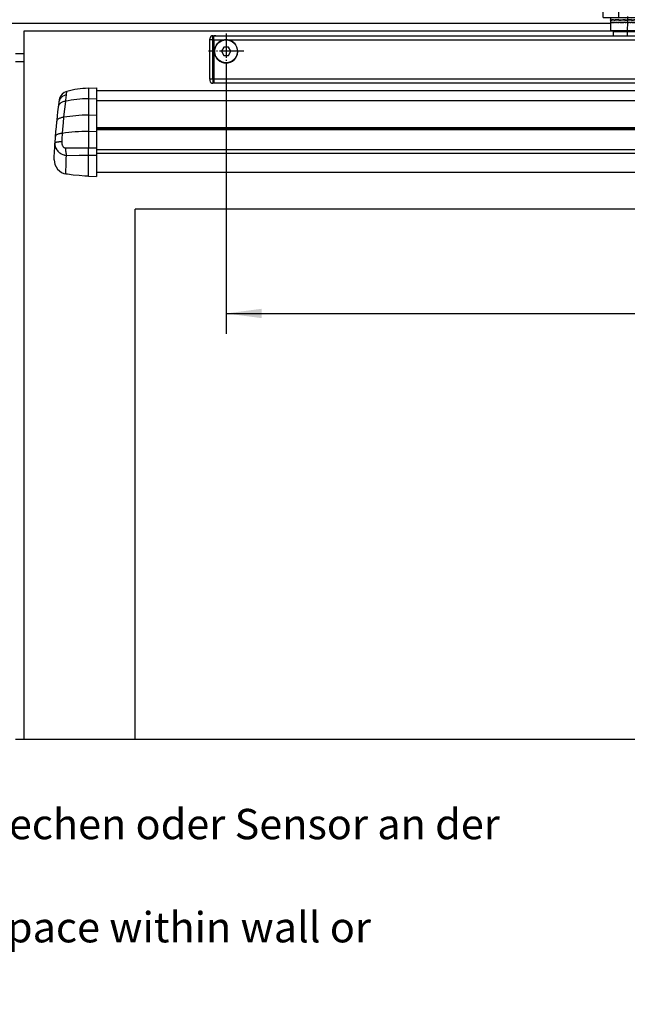
# Model space of a CAD drawing. Units: millimetres. Extents: x -133 to 1046, y -180 to 651.
# Drawn here: x 805 to 866, y 438 to 535 of the extents above; entities that cross this region are included whole.
import ezdxf

# ---------------------------------------------------------------- set-up
doc = ezdxf.new("R2010")
doc.units = ezdxf.units.MM
doc.linetypes.add('DOT_CENTER', pattern=[14, 12, -1, 0, -1])
doc.layers.add('1', color=7, linetype='Continuous')
doc.styles.add('CONVERTER_14', font='txt.shx', dxfattribs={"width": 0.9})
doc.dimstyles.new('ME10_DIM_58', dxfattribs={"dimtxt": 17.5, "dimasz": 17.5, "dimexe": 10, "dimexo": 0, "dimgap": 10, "dimtad": 1, "dimdsep": 46, "dimtxsty": 'CONVERTER_14', "dimsah": 1, "dimcen": 0.09, "dimclrd": 3, "dimclre": 3, "dimclrt": 4, "dimadec": 0, "dimazin": 0, "dimtfac": 1, "dimtdec": 4, "dimtix": 1, "dimtmove": 0, "dimatfit": 3, "dimfxl": 1, "dimtolj": 1, "dimtzin": 0, "dimarcsym": 0})

# ---------------------------------------------------------------- blocks, each defined once
blk = doc.blocks.new('10020-Tuer_1F-10-10_1__89', base_point=(4025.38, 2321))
at = {"color": 1, "linetype": 'Continuous'}
for p, q in [((4029.38, 2671.2), (4029.38, 2321)), ((4320.9, 2671.2), (4029.38, 2671.2)), ((4025.38, 2656.2), (4029.38, 2656.2)), ((4768.38, 2583.2), (4084.38, 2583.2)), ((4084.38, 2321), (4084.38, 2583.2)), ((4025.38, 2321), (4029.38, 2321)), ((4029.38, 2321), (4084.38, 2321))]:
    blk.add_line(p, q, dxfattribs=at)
blk = doc.blocks.new('10020-Tuer_1F-10-20_1__92', base_point=(4084.38, 2321))
at = {"color": 1, "linetype": 'Continuous'}
blk.add_line((4084.38, 2321), (4768.38, 2321), dxfattribs=at)
blk = doc.blocks.new('10020-Tuer_1F-10__93', base_point=(3167.38, 2321))
for name, p in [('10020-Tuer_1F-10-10_1__89', (4025.38, 2321)), ('10020-Tuer_1F-10-20_1__92', (4084.38, 2321))]:
    blk.add_blockref(name, p)
blk = doc.blocks.new('10020-Tuer_1F-20__94', base_point=(3107.38, 2321))
at = {"color": 1, "linetype": 'Continuous'}
for p, q in [((3705.39, 2675.2), (4319.37, 2675.2)), ((4025.38, 2660.2), (4029.38, 2660.2))]:
    blk.add_line(p, q, dxfattribs=at)
blk = doc.blocks.new('10020-Tuer_1F__95', base_point=(3107.38, 2321))
for name, p in [('10020-Tuer_1F-20__94', (3107.38, 2321)), ('10020-Tuer_1F-10__93', (3167.38, 2321))]:
    blk.add_blockref(name, p)
blk = doc.blocks.new('70109-EP_2F-90_Tür__96', base_point=(3107.38, 2321))
blk.add_blockref('10020-Tuer_1F__95', (3107.38, 2321))
blk = doc.blocks.new('70109-2-0232__105', base_point=(4315.67, 2677.96))
at = {"color": 1, "linetype": 'Continuous'}
for p, q in [((4639.38, 2684.46), (4639.38, 2693.2)), ((4665.38, 2693.2), (4665.38, 2684.46)), ((4315.67, 2677.96), (4315.67, 2683.96)), ((4315.67, 2683.96), (4323.51, 2683.96)), ((4323.51, 2683.96), (4340.7, 2683.96)), ((4340.7, 2677.96), (4340.7, 2683.96)), ((4649.7, 2683.96), (4340.7, 2683.96)), ((4639.38, 2684.46), (4639.38, 2684.34)), ((4639.45, 2684.46), (4639.38, 2684.46)), ((4639.38, 2684.34), (4639.38, 2684.19)), ((4663.52, 2684.34), (4639.38, 2684.34)), ((4639.38, 2684.19), (4639.4, 2684.07)), ((4639.4, 2684.07), (4639.42, 2683.99)), ((4639.42, 2683.99), (4639.42, 2683.96)), ((4645, 2684.46), (4639.45, 2684.46)), ((4665.34, 2684.46), (4645, 2684.46)), ((4649.7, 2683.96), (4667.14, 2683.96)), ((4665.37, 2684.34), (4663.52, 2684.34)), ((4665.35, 2684.04), (4665.33, 2683.96)), ((4665.38, 2684.46), (4665.34, 2684.46)), ((4665.36, 2684.07), (4665.35, 2684.04)), ((4665.37, 2684.19), (4665.36, 2684.07)), ((4665.37, 2684.34), (4665.38, 2684.46)), ((4665.37, 2684.34), (4665.37, 2684.19)), ((4667.38, 2683.96), (4667.14, 2683.96)), ((4667.38, 2683.96), (4667.38, 2677.96)), ((4315.67, 2677.96), (4323.51, 2677.96)), ((4323.51, 2677.96), (4340.7, 2677.96)), ((4649.7, 2677.96), (4340.7, 2677.96)), ((4649.7, 2677.96), (4667.14, 2677.96)), ((4667.38, 2677.96), (4667.14, 2677.96))]:
    blk.add_line(p, q, dxfattribs=at)
at = {"color": 124, "linetype": 'Continuous'}
for p, q in [((4323.51, 2677.96), (4323.51, 2683.96)), ((4649.7, 2677.96), (4649.7, 2683.96)), ((4667.14, 2683.96), (4667.14, 2677.96))]:
    blk.add_line(p, q, dxfattribs=at)
at = {"layer": '1', "color": 3, "linetype": 'DOT_CENTER'}
blk.add_line((4652.38, 2681.46), (4652.38, 2696.2), dxfattribs=at)
blk = doc.blocks.new('70109-2-0226_Bolzen_für_Rolle__106', base_point=(4319.37, 2668.9))
at = {"color": 1, "linetype": 'Continuous'}
for p, q in [((4322.91, 2683.96), (4323.43, 2684.26)), ((4328.57, 2684.26), (4323.43, 2684.26)), ((4331.9, 2684.26), (4328.57, 2684.26)), ((4332.42, 2683.96), (4331.9, 2684.26)), ((4319.39, 2675.46), (4319.37, 2671.56)), ((4319.39, 2675.46), (4319.42, 2675.46)), ((4319.49, 2675.46), (4319.52, 2675.46)), ((4319.52, 2675.46), (4319.55, 2675.46)), ((4319.68, 2675.46), (4319.73, 2675.46)), ((4319.73, 2675.46), (4319.76, 2675.46)), ((4319.76, 2675.46), (4319.97, 2675.46)), ((4319.97, 2675.46), (4320.03, 2675.46)), ((4320.03, 2675.46), (4320.41, 2675.46)), ((4320.41, 2675.46), (4320.5, 2675.46)), ((4320.5, 2675.46), (4320.83, 2675.46)), ((4320.83, 2675.46), (4320.87, 2675.46)), ((4320.87, 2675.46), (4321.01, 2675.46)), ((4321.34, 2675.46), (4321.41, 2675.46)), ((4321.41, 2675.46), (4321.55, 2675.46)), ((4321.9, 2675.46), (4322.01, 2675.46)), ((4322.01, 2675.46), (4322.15, 2675.46)), ((4322.53, 2675.46), (4322.68, 2675.46)), ((4322.68, 2675.46), (4322.79, 2675.46)), ((4323.21, 2675.46), (4323.4, 2675.46)), ((4323.4, 2675.46), (4323.48, 2675.46)), ((4323.97, 2675.46), (4324.16, 2675.46)), ((4324.16, 2675.46), (4324.21, 2675.46)), ((4324.21, 2675.46), (4324.97, 2675.46)), ((4324.97, 2675.46), (4325.76, 2675.46)), ((4325.76, 2675.46), (4325.81, 2675.46)), ((4325.81, 2675.46), (4326.02, 2675.46)), ((4326.57, 2675.46), (4326.66, 2675.46)), ((4326.66, 2675.46), (4326.88, 2675.46)), ((4327.39, 2675.46), (4327.53, 2675.46)), ((4327.53, 2675.46), (4327.72, 2675.46)), ((4328.22, 2675.46), (4328.4, 2675.46)), ((4328.4, 2675.46), (4328.56, 2675.46)), ((4329.04, 2675.46), (4329.26, 2675.46)), ((4329.26, 2675.46), (4329.37, 2675.46)), ((4329.87, 2675.46), (4330.1, 2675.46)), ((4330.1, 2675.46), (4330.17, 2675.46)), ((4330.17, 2675.46), (4330.75, 2675.46)), ((4330.75, 2675.46), (4330.92, 2675.46)), ((4330.92, 2675.46), (4331.68, 2675.46)), ((4331.68, 2675.46), (4331.84, 2675.46)), ((4331.84, 2675.46), (4332.37, 2675.46)), ((4332.37, 2675.46), (4332.43, 2675.46)), ((4332.43, 2675.46), (4332.61, 2675.46)), ((4333.02, 2675.46), (4333.12, 2675.46)), ((4333.12, 2675.46), (4333.27, 2675.46)), ((4333.63, 2675.46), (4333.74, 2675.46)), ((4333.74, 2675.46), (4333.86, 2675.46)), ((4334.17, 2675.46), (4334.3, 2675.46)), ((4334.3, 2675.46), (4334.38, 2675.46)), ((4334.66, 2675.46), (4334.78, 2675.46)), ((4334.78, 2675.46), (4334.83, 2675.46)), ((4335.09, 2675.46), (4335.19, 2675.46)), ((4335.19, 2675.46), (4335.52, 2675.46)), ((4335.52, 2675.46), (4335.74, 2675.46)), ((4335.74, 2675.46), (4335.79, 2675.46)), ((4335.89, 2675.46), (4335.92, 2675.46)), ((4335.97, 2675.46), (4335.97, 2671.56)), ((4319.37, 2671.56), (4326.66, 2671.56)), ((4320.46, 2671.56), (4320.55, 2671.54)), ((4320.55, 2671.54), (4320.66, 2671.5)), ((4320.66, 2671.5), (4320.91, 2671.15)), ((4320.91, 2671.15), (4320.92, 2671.06)), ((4320.92, 2668.9), (4320.92, 2671.06)), ((4326.66, 2671.56), (4335.97, 2671.56)), ((4334.43, 2671.18), (4334.42, 2671.06)), ((4334.42, 2668.9), (4334.42, 2671.06)), ((4334.68, 2671.5), (4334.43, 2671.18)), ((4334.79, 2671.54), (4334.68, 2671.5)), ((4334.88, 2671.56), (4334.79, 2671.54))]:
    blk.add_line(p, q, dxfattribs=at)
at = {"color": 124, "linetype": 'Continuous'}
for p, q in [((4320.92, 2671.06), (4325.13, 2671.06)), ((4325.13, 2671.06), (4334.42, 2671.06))]:
    blk.add_line(p, q, dxfattribs=at)
at = {"layer": '1', "color": 3, "linetype": 'DOT_CENTER'}
blk.add_line((4327.69, 2678.48), (4327.66, 2668.54), dxfattribs=at)
blk = doc.blocks.new('NL10-Nord-Lock__107', base_point=(4319.37, 2675.46))
at = {"color": 1, "linetype": 'Continuous'}
for p, q in [((4319.37, 2677.96), (4319.37, 2676.7)), ((4319.44, 2676.79), (4319.37, 2676.73)), ((4319.37, 2676.73), (4319.37, 2676.7)), ((4319.37, 2676.66), (4319.44, 2676.72)), ((4319.37, 2676.7), (4319.37, 2676.66)), ((4319.37, 2676.63), (4319.37, 2676.66)), ((4319.37, 2676.63), (4319.37, 2675.46)), ((4319.57, 2676.86), (4319.44, 2676.79)), ((4319.44, 2676.72), (4319.57, 2676.79)), ((4319.49, 2675.46), (4319.44, 2675.46)), ((4319.57, 2675.46), (4319.55, 2675.46)), ((4319.64, 2676.88), (4319.57, 2676.86)), ((4319.57, 2676.79), (4319.62, 2676.81)), ((4319.68, 2675.46), (4319.57, 2675.46)), ((4319.64, 2676.81), (4319.62, 2676.81)), ((4319.62, 2676.81), (4319.62, 2676.71)), ((4319.64, 2676.71), (4319.62, 2676.71)), ((4319.62, 2676.71), (4319.62, 2676.52)), ((4319.62, 2676.52), (4319.78, 2676.57)), ((4319.64, 2676.88), (4319.64, 2676.71)), ((4319.64, 2676.71), (4319.64, 2676.6)), ((4319.78, 2676.64), (4319.64, 2676.6)), ((4319.91, 2676.61), (4319.64, 2676.6)), ((4319.78, 2675.46), (4319.68, 2675.46)), ((4320.05, 2676.71), (4319.78, 2676.64)), ((4319.78, 2676.57), (4320.05, 2676.64)), ((4319.97, 2675.46), (4319.78, 2675.46)), ((4320.05, 2675.46), (4319.97, 2675.46)), ((4320.39, 2676.78), (4320.05, 2676.71)), ((4320.05, 2676.64), (4320.39, 2676.71)), ((4320.39, 2675.46), (4320.05, 2675.46)), ((4320.78, 2676.84), (4320.39, 2676.78)), ((4320.39, 2676.71), (4320.78, 2676.77)), ((4320.5, 2675.46), (4320.39, 2675.46)), ((4320.78, 2675.46), (4320.5, 2675.46)), ((4321.06, 2676.88), (4320.78, 2676.84)), ((4320.78, 2676.77), (4321.01, 2676.81)), ((4320.83, 2675.46), (4320.78, 2675.46)), ((4321.01, 2675.46), (4320.83, 2675.46)), ((4321.01, 2676.81), (4321.01, 2676.71)), ((4321.06, 2676.81), (4321.01, 2676.81)), ((4321.06, 2676.71), (4321.01, 2676.71)), ((4321.01, 2676.71), (4321.01, 2676.52)), ((4321.01, 2676.52), (4321.24, 2676.56)), ((4321.24, 2675.46), (4321.01, 2675.46)), ((4321.06, 2676.88), (4321.06, 2676.6)), ((4321.24, 2676.63), (4321.06, 2676.6)), ((4321.68, 2676.61), (4321.06, 2676.6)), ((4321.75, 2676.69), (4321.24, 2676.63)), ((4321.24, 2676.56), (4321.75, 2676.62)), ((4321.34, 2675.46), (4321.24, 2675.46)), ((4321.75, 2675.46), (4321.55, 2675.46)), ((4322.32, 2676.76), (4321.75, 2676.69)), ((4321.75, 2676.62), (4322.32, 2676.69)), ((4321.9, 2675.46), (4321.75, 2675.46)), ((4322.32, 2675.46), (4322.15, 2675.46)), ((4323.49, 2676.88), (4322.32, 2676.76)), ((4322.32, 2676.69), (4323.41, 2676.81)), ((4322.53, 2675.46), (4322.32, 2675.46)), ((4322.93, 2675.46), (4322.79, 2675.46)), ((4323.21, 2675.46), (4322.93, 2675.46)), ((4323.41, 2676.81), (4323.41, 2676.71)), ((4323.49, 2676.81), (4323.41, 2676.81)), ((4323.41, 2676.52), (4325.71, 2676.74)), ((4323.49, 2676.71), (4323.41, 2676.71)), ((4323.41, 2676.71), (4323.41, 2676.52)), ((4323.57, 2675.46), (4323.48, 2675.46)), ((4323.49, 2676.88), (4323.49, 2676.6)), ((4324.26, 2676.68), (4323.49, 2676.6)), ((4324.48, 2676.63), (4323.49, 2676.6)), ((4323.97, 2675.46), (4323.57, 2675.46)), ((4324.21, 2675.46), (4323.97, 2675.46)), ((4324.26, 2675.46), (4324.21, 2675.46)), ((4326.55, 2676.88), (4324.26, 2676.68)), ((4325.71, 2675.46), (4324.26, 2675.46)), ((4326.55, 2676.83), (4324.48, 2676.63)), ((4325.71, 2676.74), (4326.46, 2676.81)), ((4325.76, 2675.46), (4325.71, 2675.46)), ((4326.02, 2675.46), (4325.76, 2675.46)), ((4326.46, 2675.46), (4326.02, 2675.46)), ((4326.55, 2676.8), (4326.46, 2676.81)), ((4326.46, 2676.81), (4326.46, 2676.71)), ((4326.46, 2676.52), (4329.69, 2676.81)), ((4326.46, 2676.71), (4326.46, 2676.52)), ((4326.55, 2676.71), (4326.46, 2676.71)), ((4326.75, 2676.56), (4326.46, 2676.52)), ((4326.57, 2675.46), (4326.46, 2675.46)), ((4329.79, 2676.88), (4326.55, 2676.6)), ((4326.55, 2676.88), (4326.55, 2676.6)), ((4326.88, 2675.46), (4326.57, 2675.46)), ((4326.75, 2676.56), (4329.21, 2676.78)), ((4326.75, 2676.62), (4326.75, 2676.56)), ((4327.22, 2675.46), (4326.88, 2675.46)), ((4327.39, 2675.46), (4327.22, 2675.46)), ((4327.99, 2675.46), (4327.72, 2675.46)), ((4328.22, 2675.46), (4327.99, 2675.46)), ((4328.75, 2675.46), (4328.56, 2675.46)), ((4329.04, 2675.46), (4328.75, 2675.46)), ((4329.21, 2676.78), (4329.69, 2676.81)), ((4329.28, 2676.78), (4329.28, 2676.84)), ((4329.51, 2675.46), (4329.37, 2675.46)), ((4329.87, 2675.46), (4329.51, 2675.46)), ((4329.69, 2676.81), (4329.69, 2676.71)), ((4329.69, 2676.71), (4329.69, 2676.52)), ((4329.69, 2676.52), (4331.65, 2676.71)), ((4329.69, 2676.61), (4329.79, 2676.6)), ((4329.79, 2676.88), (4329.79, 2676.6)), ((4330.96, 2676.71), (4329.79, 2676.6)), ((4330.17, 2675.46), (4329.87, 2675.46)), ((4330.25, 2675.46), (4330.17, 2675.46)), ((4330.75, 2675.46), (4330.25, 2675.46)), ((4330.94, 2675.46), (4330.75, 2675.46)), ((4330.96, 2675.46), (4330.94, 2675.46)), ((4332.7, 2676.88), (4330.96, 2676.71)), ((4331.65, 2675.46), (4330.96, 2675.46)), ((4331.65, 2676.71), (4332.62, 2676.81)), ((4331.68, 2675.46), (4331.65, 2675.46)), ((4331.84, 2675.46), (4331.68, 2675.46)), ((4331.73, 2676.78), (4332.62, 2676.81)), ((4332.31, 2675.46), (4331.84, 2675.46)), ((4332.37, 2675.46), (4332.31, 2675.46)), ((4332.61, 2675.46), (4332.37, 2675.46)), ((4332.92, 2675.46), (4332.61, 2675.46)), ((4332.62, 2676.81), (4332.62, 2676.71)), ((4332.62, 2676.71), (4332.62, 2676.52)), ((4332.62, 2676.52), (4333.49, 2676.62)), ((4332.62, 2676.6), (4332.7, 2676.6)), ((4332.7, 2676.88), (4332.7, 2676.6)), ((4333.49, 2676.69), (4332.7, 2676.6)), ((4333.02, 2675.46), (4332.92, 2675.46)), ((4333.49, 2675.46), (4333.27, 2675.46)), ((4334.01, 2676.76), (4333.49, 2676.69)), ((4333.49, 2676.62), (4334.01, 2676.69)), ((4333.63, 2675.46), (4333.49, 2675.46)), ((4334.01, 2675.46), (4333.86, 2675.46)), ((4334.48, 2676.83), (4334.01, 2676.76)), ((4334.01, 2676.69), (4334.48, 2676.76)), ((4334.17, 2675.46), (4334.01, 2675.46)), ((4334.28, 2676.8), (4334.79, 2676.81)), ((4334.48, 2675.46), (4334.38, 2675.46)), ((4334.84, 2676.88), (4334.48, 2676.83)), ((4334.48, 2676.76), (4334.79, 2676.81)), ((4334.66, 2675.46), (4334.48, 2675.46)), ((4334.83, 2675.46), (4334.66, 2675.46)), ((4334.79, 2676.81), (4334.79, 2676.71)), ((4334.79, 2676.71), (4334.79, 2676.52)), ((4334.79, 2676.6), (4334.84, 2676.6)), ((4334.79, 2676.52), (4334.89, 2676.54)), ((4334.89, 2675.46), (4334.83, 2675.46)), ((4334.84, 2676.88), (4334.84, 2676.6)), ((4334.89, 2676.61), (4334.84, 2676.6)), ((4335.23, 2676.68), (4334.89, 2676.61)), ((4334.89, 2676.54), (4335.23, 2676.61)), ((4335.09, 2675.46), (4334.89, 2675.46)), ((4335.21, 2675.46), (4335.09, 2675.46)), ((4335.23, 2675.46), (4335.21, 2675.46)), ((4335.52, 2676.74), (4335.23, 2676.68)), ((4335.23, 2676.61), (4335.52, 2676.67)), ((4335.73, 2675.46), (4335.23, 2675.46)), ((4335.73, 2676.81), (4335.52, 2676.74)), ((4335.52, 2676.67), (4335.73, 2676.74)), ((4335.89, 2676.88), (4335.73, 2676.81)), ((4335.73, 2676.81), (4335.88, 2676.81)), ((4335.73, 2676.74), (4335.88, 2676.81)), ((4335.79, 2675.46), (4335.73, 2675.46)), ((4335.89, 2675.46), (4335.79, 2675.46)), ((4335.89, 2676.88), (4335.88, 2676.6)), ((4335.88, 2676.81), (4335.88, 2676.71)), ((4335.88, 2676.71), (4335.88, 2676.6)), ((4335.96, 2676.66), (4335.88, 2676.6)), ((4335.88, 2676.6), (4335.88, 2676.52)), ((4335.88, 2676.52), (4335.96, 2676.59)), ((4335.96, 2675.46), (4335.92, 2675.46)), ((4335.97, 2676.7), (4335.96, 2676.66)), ((4335.97, 2676.63), (4335.96, 2676.66)), ((4335.97, 2676.63), (4335.96, 2675.46)), ((4335.96, 2676.59), (4335.97, 2676.63)), ((4335.97, 2677.96), (4335.97, 2676.7))]:
    blk.add_line(p, q, dxfattribs=at)
blk = doc.blocks.new('70109-1-0115_Rollenbolzen__108', base_point=(4319.37, 2668.9))
for name, p in [('70109-2-0226_Bolzen_für_Rolle__106', (4319.37, 2668.9)), ('NL10-Nord-Lock__107', (4319.37, 2675.46))]:
    blk.add_blockref(name, p)
blk = doc.blocks.new('Endlage_gespannt__1__109', base_point=(4315.67, 2668.9))
for name, p in [('70109-2-0232__105', (4315.67, 2677.96)), ('70109-1-0115_Rollenbolzen__108', (4319.37, 2668.9))]:
    blk.add_blockref(name, p)
blk = doc.blocks.new('70109-EP_1F-14_Rollenhebel_1__110', base_point=(4315.67, 2668.9))
blk.add_blockref('Endlage_gespannt__1__109', (4315.67, 2668.9))
blk = doc.blocks.new('70502-2-0572-EZ940__111', base_point=(4065.38, 2623.31))
at = {"color": 1, "linetype": 'Continuous'}
blk.add_line((4065.38, 2641.9), (4802.38, 2641.9), dxfattribs=at)
at = {"color": 124, "linetype": 'Continuous'}
for p, q in [((4065.38, 2636.83), (4802.38, 2636.83)), ((4065.38, 2623.57), (4802.38, 2623.57)), ((4065.38, 2623.31), (4802.38, 2623.31))]:
    blk.add_line(p, q, dxfattribs=at)
blk = doc.blocks.new('70502-2-0571-EZ940__112', base_point=(4065.38, 2601.19))
at = {"color": 1, "linetype": 'Continuous'}
for p, q in [((4802.38, 2622.79), (4065.38, 2622.79)), ((4802.38, 2601.19), (4065.38, 2601.19))]:
    blk.add_line(p, q, dxfattribs=at)
at = {"color": 124, "linetype": 'Continuous'}
for p, q in [((4065.38, 2622.51), (4802.38, 2622.51)), ((4065.38, 2612.68), (4802.38, 2612.68)), ((4065.38, 2610.77), (4802.38, 2610.77))]:
    blk.add_line(p, q, dxfattribs=at)
blk = doc.blocks.new('70710-1-1024-li-EZ10__114', base_point=(4044.44, 2599.27))
at = {"color": 124, "linetype": 'Continuous'}
for p, q in [((4050.32, 2639.63), (4050.05, 2637.12)), ((4050.36, 2639.97), (4050.32, 2639.63)), ((4050.4, 2640.27), (4050.36, 2639.97)), ((4050.42, 2640.37), (4050.4, 2640.27)), ((4050.47, 2640.68), (4050.42, 2640.37)), ((4050.52, 2640.96), (4050.47, 2640.68)), ((4050.56, 2641.18), (4050.52, 2640.96)), ((4050.6, 2641.38), (4050.56, 2641.18)), ((4061.33, 2642.94), (4061.33, 2637.77)), ((4049.98, 2636.51), (4049.64, 2633.7)), ((4050.05, 2637.12), (4049.98, 2636.51)), ((4061.33, 2637.77), (4065.38, 2637.88)), ((4061.33, 2637.77), (4061.33, 2629.67)), ((4049.39, 2631.51), (4049.08, 2628.56)), ((4049.64, 2633.7), (4049.39, 2631.51)), ((4061.33, 2629.67), (4065.38, 2629.75)), ((4061.33, 2629.67), (4061.33, 2621.59)), ((4048.82, 2625.86), (4048.54, 2622.67)), ((4049.08, 2628.56), (4048.82, 2625.86)), ((4048.39, 2620.63), (4048.25, 2617.93)), ((4048.54, 2622.67), (4048.39, 2620.63)), ((4061.33, 2621.59), (4065.38, 2621.66)), ((4061.33, 2621.59), (4061.33, 2613.52)), ((4044.76, 2615.3), (4044.79, 2614.92)), ((4048.25, 2617.93), (4048.18, 2616.41)), ((4048.18, 2616.41), (4048.18, 2616.12)), ((4048.18, 2616.12), (4048.18, 2615.92)), ((4048.18, 2615.92), (4048.19, 2615.85)), ((4048.19, 2615.85), (4048.22, 2615.57)), ((4048.22, 2615.57), (4048.23, 2615.45)), ((4048.23, 2615.45), (4048.26, 2615.3)), ((4048.26, 2615.3), (4048.33, 2615.04)), ((4048.33, 2615.04), (4048.37, 2614.88)), ((4044.79, 2614.92), (4044.81, 2614.8)), ((4044.81, 2614.8), (4044.91, 2614.27)), ((4044.91, 2614.27), (4044.94, 2614.15)), ((4044.94, 2614.15), (4044.97, 2614.05)), ((4044.97, 2614.05), (4045.06, 2613.76)), ((4045.06, 2613.76), (4045.27, 2613.26)), ((4045.27, 2613.26), (4045.51, 2612.8)), ((4045.51, 2612.8), (4045.55, 2612.72)), ((4045.55, 2612.72), (4045.82, 2612.33)), ((4045.82, 2612.33), (4046.19, 2611.87)), ((4046.19, 2611.87), (4046.26, 2611.78)), ((4046.26, 2611.78), (4046.34, 2611.7)), ((4046.34, 2611.7), (4046.59, 2611.45)), ((4046.59, 2611.45), (4047.04, 2611.07)), ((4047.04, 2611.07), (4047.16, 2610.98)), ((4047.16, 2610.98), (4047.42, 2610.81)), ((4047.42, 2610.81), (4047.53, 2610.74)), ((4047.53, 2610.74), (4048.07, 2610.43)), ((4048.07, 2610.43), (4048.2, 2610.37)), ((4048.2, 2610.37), (4048.63, 2610.19)), ((4048.37, 2614.88), (4048.4, 2614.8)), ((4048.4, 2614.8), (4048.5, 2614.56)), ((4048.5, 2614.56), (4048.62, 2614.34)), ((4048.62, 2614.34), (4048.67, 2614.25)), ((4048.63, 2610.19), (4048.67, 2610.17)), ((4048.67, 2614.25), (4048.74, 2614.13)), ((4048.67, 2610.17), (4049.22, 2609.98)), ((4048.74, 2614.13), (4048.77, 2614.09)), ((4048.77, 2614.09), (4048.89, 2613.95)), ((4048.89, 2613.95), (4049.01, 2613.83)), ((4049.01, 2613.83), (4049.04, 2613.8)), ((4049.04, 2613.8), (4049.22, 2613.66)), ((4049.22, 2613.66), (4049.39, 2613.56)), ((4049.39, 2613.56), (4049.59, 2613.49)), ((4049.59, 2613.49), (4049.69, 2613.46)), ((4049.69, 2613.46), (4049.78, 2613.44)), ((4049.78, 2613.44), (4049.99, 2613.43)), ((4049.99, 2613.43), (4059.89, 2613.52)), ((4059.89, 2613.52), (4061.33, 2613.52)), ((4061.33, 2613.52), (4065.38, 2613.52)), ((4061.33, 2609.88), (4061.33, 2613.52)), ((4049.22, 2609.98), (4049.32, 2609.96)), ((4049.32, 2609.96), (4049.55, 2609.9)), ((4049.55, 2609.9), (4049.83, 2609.84)), ((4049.83, 2609.84), (4050.46, 2609.74)), ((4050.26, 2604.94), (4050.39, 2608.15)), ((4050.39, 2608.15), (4050.46, 2609.74)), ((4050.46, 2609.74), (4056.69, 2609.85)), ((4056.69, 2609.85), (4061.33, 2609.88)), ((4061.33, 2609.88), (4065.38, 2609.78)), ((4061.33, 2599.48), (4061.33, 2609.88)), ((4050.14, 2600.55), (4050.17, 2601.86)), ((4050.17, 2601.86), (4050.26, 2604.94))]:
    blk.add_line(p, q, dxfattribs=at)
at = {"color": 1, "linetype": 'Continuous'}
for p, q in [((4061.33, 2642.94), (4065.38, 2643.08)), ((4065.38, 2643.08), (4065.38, 2637.88)), ((4046.71, 2635.95), (4046.4, 2633.63)), ((4046.73, 2636.14), (4046.71, 2635.95)), ((4046.77, 2636.37), (4046.73, 2636.14)), ((4046.81, 2636.63), (4046.77, 2636.37)), ((4046.83, 2636.73), (4046.81, 2636.63)), ((4046.9, 2637.05), (4046.83, 2636.73)), ((4046.95, 2637.31), (4046.9, 2637.05)), ((4047, 2637.52), (4046.95, 2637.31)), ((4047.05, 2637.72), (4047, 2637.52)), ((4047.07, 2637.79), (4047.05, 2637.72)), ((4065.38, 2637.88), (4065.38, 2629.75)), ((4046.11, 2631.25), (4045.88, 2629.26)), ((4046.4, 2633.63), (4046.11, 2631.25)), ((4065.38, 2629.75), (4065.38, 2621.66)), ((4045.58, 2626.4), (4045.34, 2623.85)), ((4045.66, 2627.18), (4045.58, 2626.4)), ((4045.88, 2629.26), (4045.66, 2627.18)), ((4045.15, 2621.6), (4044.96, 2618.92)), ((4045.34, 2623.85), (4045.15, 2621.6)), ((4065.38, 2621.66), (4065.38, 2613.52)), ((4044.67, 2613.91), (4044.77, 2615.82)), ((4044.77, 2615.82), (4044.76, 2615.3)), ((4044.96, 2618.92), (4044.77, 2615.82)), ((4044.48, 2608.96), (4044.55, 2611.24)), ((4044.55, 2611.24), (4044.67, 2613.91)), ((4065.38, 2613.52), (4065.38, 2609.78)), ((4044.44, 2607.61), (4044.48, 2608.96)), ((4044.44, 2607.58), (4044.44, 2607.61)), ((4044.44, 2607.58), (4044.51, 2606.41)), ((4044.51, 2606.41), (4044.8, 2605.21)), ((4065.38, 2609.78), (4065.38, 2599.27)), ((4044.8, 2605.21), (4045.32, 2604.04)), ((4045.32, 2604.04), (4046.05, 2602.96)), ((4046.05, 2602.96), (4046.97, 2602.04)), ((4046.97, 2602.04), (4048.02, 2601.32)), ((4048.02, 2601.32), (4049.15, 2600.81)), ((4049.15, 2600.81), (4050.14, 2600.55)), ((4050.32, 2600.52), (4050.14, 2600.55)), ((4050.61, 2600.49), (4050.32, 2600.52)), ((4050.74, 2600.5), (4050.61, 2600.49)), ((4051.05, 2600.44), (4050.74, 2600.5)), ((4053.87, 2600.01), (4051.05, 2600.44)), ((4056.69, 2599.71), (4053.87, 2600.01)), ((4059.53, 2599.52), (4056.69, 2599.71)), ((4060.25, 2599.49), (4059.53, 2599.52)), ((4061.33, 2599.41), (4060.25, 2599.49)), ((4061.33, 2599.41), (4061.33, 2599.48)), ((4061.33, 2599.41), (4065.38, 2599.27))]:
    blk.add_line(p, q, dxfattribs=at)
for centre, radius, start, end in [((4051.91, 2636.56), 5, 105.1671, 165.6784), ((4062.38, 2597.95), 45, 91.337, 105.1671)]:
    blk.add_arc(centre, radius, start, end, dxfattribs=at)
at = {"color": 124, "linetype": 'Continuous'}
for points, knots in [([(4050.32, 2639.63), (4050.05, 2639.55), (4049.5, 2639.4), (4048.75, 2639.02), (4048.09, 2638.53), (4047.53, 2637.94), (4047.09, 2637.27), (4046.92, 2636.77), (4046.83, 2636.52)], [0, 0, 0, 0, 0.851724, 1.68945, 2.511532, 3.318165, 4.111466, 4.8953, 4.8953, 4.8953, 4.8953]), ([(4049.98, 2636.51), (4049.7, 2636.46), (4049.15, 2636.36), (4048.39, 2636.07), (4047.72, 2635.69), (4047.16, 2635.21), (4046.73, 2634.67), (4046.57, 2634.25), (4046.49, 2634.05)], [0, 0, 0, 0, 0.85356, 1.668817, 2.439146, 3.163017, 3.845135, 4.49692, 4.49692, 4.49692, 4.49692]), ([(4061.33, 2637.77), (4059.41, 2637.7), (4055.6, 2637.54), (4051.85, 2636.85), (4049.98, 2636.51)], [0, 0, 0, 0, 5.74021, 11.429231, 11.429231, 11.429231, 11.429231]), ([(4061.33, 2629.67), (4059.26, 2629.6), (4055.15, 2629.47), (4051.09, 2628.86), (4049.08, 2628.56)], [0, 0, 0, 0, 6.201992, 12.308749, 12.308749, 12.308749, 12.308749]), ([(4049.08, 2628.56), (4048.8, 2628.52), (4048.25, 2628.46), (4047.49, 2628.24), (4046.83, 2627.96), (4046.29, 2627.61), (4045.87, 2627.2), (4045.72, 2626.87), (4045.65, 2626.71)], [0, 0, 0, 0, 0.849125, 1.640308, 2.360524, 3.003469, 3.572562, 4.084407, 4.084407, 4.084407, 4.084407]), ([(4048.39, 2620.63), (4048.11, 2620.61), (4047.57, 2620.55), (4046.81, 2620.38), (4046.16, 2620.16), (4045.63, 2619.88), (4045.22, 2619.56), (4045.08, 2619.29), (4045.01, 2619.17)], [0, 0, 0, 0, 0.847313, 1.626204, 2.319237, 2.915652, 3.415236, 3.834884, 3.834884, 3.834884, 3.834884]), ([(4061.33, 2621.59), (4059.14, 2621.54), (4054.81, 2621.43), (4050.52, 2620.9), (4048.39, 2620.63)], [0, 0, 0, 0, 6.55502, 12.978478, 12.978478, 12.978478, 12.978478]), ([(4044.83, 2615.94), (4044.81, 2615.92), (4044.78, 2615.88), (4044.77, 2615.84), (4044.77, 2615.82)], [0, 0, 0, 0, 0.0736068, 0.1363602, 0.1363602, 0.1363602, 0.1363602]), ([(4045.01, 2616.05), (4044.97, 2616.03), (4044.91, 2616), (4044.85, 2615.96), (4044.83, 2615.94)], [0, 0, 0, 0, 0.1176658, 0.2125973, 0.2125973, 0.2125973, 0.2125973]), ([(4045.31, 2616.15), (4045.25, 2616.14), (4045.15, 2616.11), (4045.05, 2616.07), (4045.01, 2616.05)], [0, 0, 0, 0, 0.1715811, 0.3172456, 0.3172456, 0.3172456, 0.3172456]), ([(4045.72, 2616.24), (4045.65, 2616.23), (4045.51, 2616.2), (4045.37, 2616.17), (4045.31, 2616.15)], [0, 0, 0, 0, 0.2255933, 0.4255603, 0.4255603, 0.4255603, 0.4255603]), ([(4046.24, 2616.31), (4046.15, 2616.3), (4045.98, 2616.28), (4045.8, 2616.26), (4045.72, 2616.24)], [0, 0, 0, 0, 0.2734448, 0.5236223, 0.5236223, 0.5236223, 0.5236223]), ([(4046.84, 2616.37), (4046.74, 2616.36), (4046.54, 2616.35), (4046.34, 2616.32), (4046.24, 2616.31)], [0, 0, 0, 0, 0.310821, 0.6020971, 0.6020971, 0.6020971, 0.6020971]), ([(4047.5, 2616.4), (4047.38, 2616.39), (4047.16, 2616.39), (4046.95, 2616.37), (4046.84, 2616.37)], [0, 0, 0, 0, 0.3358155, 0.6564946, 0.6564946, 0.6564946, 0.6564946]), ([(4048.18, 2616.41), (4048.06, 2616.41), (4047.84, 2616.41), (4047.61, 2616.4), (4047.5, 2616.4)], [0, 0, 0, 0, 0.3475809, 0.6845923, 0.6845923, 0.6845923, 0.6845923]), ([(4049.99, 2613.43), (4049.99, 2613.09), (4050.01, 2612.42), (4050.11, 2611.44), (4050.24, 2610.55), (4050.39, 2610), (4050.46, 2609.74)], [0, 0, 0, 0, 1.027335, 2.015932, 2.927539, 3.728271, 3.728271, 3.728271, 3.728271])]:
    blk.add_open_spline(points, degree=3, knots=knots, dxfattribs=at)
at = {"color": 1, "linetype": 'Continuous'}
for points, knots in [([(4046.83, 2636.52), (4046.8, 2636.43), (4046.75, 2636.24), (4046.72, 2636.05), (4046.71, 2635.95)], [0, 0, 0, 0, 0.2929151, 0.5855222, 0.5855222, 0.5855222, 0.5855222]), ([(4046.49, 2634.05), (4046.47, 2633.98), (4046.43, 2633.84), (4046.41, 2633.7), (4046.4, 2633.63)], [0, 0, 0, 0, 0.213869, 0.4269885, 0.4269885, 0.4269885, 0.4269885]), ([(4045.65, 2626.71), (4045.63, 2626.66), (4045.6, 2626.56), (4045.59, 2626.45), (4045.58, 2626.4)], [0, 0, 0, 0, 0.1636026, 0.3256997, 0.3256997, 0.3256997, 0.3256997]), ([(4045.01, 2619.17), (4045, 2619.13), (4044.97, 2619.04), (4044.96, 2618.96), (4044.96, 2618.92)], [0, 0, 0, 0, 0.1294036, 0.2565353, 0.2565353, 0.2565353, 0.2565353])]:
    blk.add_open_spline(points, degree=3, knots=knots, dxfattribs=at)
blk = doc.blocks.new('70109-EP_1F-80_Sensor_RE__115', base_point=(4044.44, 2599.27))
for name, p in [('70710-1-1024-li-EZ10__114', (4044.44, 2599.27)), ('70502-2-0572-EZ940__111', (4065.38, 2623.31)), ('70502-2-0571-EZ940__112', (4065.38, 2601.19))]:
    blk.add_blockref(name, p)
blk = doc.blocks.new('Screw_M6x40_ISO_10642_1_1_2__121', base_point=(4123.71, 2655.53))
at = {"color": 1, "linetype": 'Continuous'}
for p, q in [((4128.22, 2663.2), (4127.07, 2661.2)), ((4127.07, 2661.2), (4128.22, 2659.2)), ((4130.53, 2663.2), (4128.22, 2663.2)), ((4128.22, 2659.2), (4130.53, 2659.2)), ((4131.69, 2661.2), (4130.53, 2663.2)), ((4130.53, 2659.2), (4131.69, 2661.2))]:
    blk.add_line(p, q, dxfattribs=at)
blk.add_circle((4129.38, 2661.2), 5.67, dxfattribs=at)
blk = doc.blocks.new('70109-2-0223__123', base_point=(4123.38, 2645.4))
at = {"color": 1, "linetype": 'Continuous'}
for p, q in [((4123.38, 2668.78), (4123.38, 2668.9)), ((4123.38, 2668.9), (4810.38, 2668.9)), ((4123.38, 2668.75), (4123.38, 2668.78)), ((4123.38, 2668.72), (4123.38, 2668.75)), ((4123.38, 2668.36), (4123.38, 2668.72)), ((4810.38, 2668.78), (4810.38, 2668.9)), ((4810.38, 2668.75), (4810.38, 2668.78)), ((4810.38, 2668.72), (4810.38, 2668.75)), ((4810.38, 2668.36), (4810.38, 2668.72)), ((4123.38, 2668.31), (4123.38, 2668.36)), ((4123.38, 2668.24), (4123.38, 2668.31)), ((4123.38, 2667.69), (4123.38, 2668.24)), ((4123.38, 2667.66), (4123.38, 2667.69)), ((4123.38, 2667.54), (4123.38, 2667.66)), ((4123.38, 2666.9), (4123.38, 2667.54)), ((4123.38, 2647.4), (4123.38, 2666.9)), ((4129.38, 2666.95), (4128.62, 2666.9)), ((4130.13, 2666.9), (4129.38, 2666.95)), ((4803.62, 2666.9), (4805.13, 2666.9)), ((4810.38, 2668.31), (4810.38, 2668.36)), ((4810.38, 2668.24), (4810.38, 2668.31)), ((4810.38, 2667.69), (4810.38, 2668.24)), ((4810.38, 2667.66), (4810.38, 2667.69)), ((4810.38, 2667.54), (4810.38, 2667.66)), ((4810.38, 2666.9), (4810.38, 2667.54)), ((4810.38, 2647.4), (4810.38, 2666.9)), ((4123.38, 2647.4), (4123.38, 2646.68)), ((4123.38, 2646.68), (4123.38, 2646.64)), ((4123.38, 2646.64), (4123.38, 2646.53)), ((4123.38, 2646.53), (4123.38, 2646)), ((4123.38, 2646), (4123.38, 2645.89)), ((4123.38, 2645.89), (4123.38, 2645.62)), ((4123.38, 2645.62), (4123.38, 2645.55)), ((4123.38, 2645.55), (4123.38, 2645.4)), ((4810.38, 2645.4), (4123.38, 2645.4)), ((4810.38, 2647.4), (4810.38, 2646.68)), ((4810.38, 2646.68), (4810.38, 2646.64)), ((4810.38, 2646.64), (4810.38, 2646.53)), ((4810.38, 2646.53), (4810.38, 2646)), ((4810.38, 2646), (4810.38, 2645.89)), ((4810.38, 2645.89), (4810.38, 2645.62)), ((4810.38, 2645.62), (4810.38, 2645.55)), ((4810.38, 2645.55), (4810.38, 2645.4))]:
    blk.add_line(p, q, dxfattribs=at)
at = {"color": 124, "linetype": 'Continuous'}
for p, q in [((4123.38, 2666.9), (4128.62, 2666.9)), ((4130.13, 2666.9), (4803.62, 2666.9)), ((4805.13, 2666.9), (4810.38, 2666.9)), ((4810.38, 2647.4), (4123.38, 2647.4))]:
    blk.add_line(p, q, dxfattribs=at)
at = {"color": 1, "linetype": 'Continuous'}
for centre in [(4129.38, 2661.2), (4804.38, 2661.2)]:
    blk.add_arc(centre, 5.75, 97.5614, 82.4386, dxfattribs=at)
at = {"layer": '1', "color": 3, "linetype": 'DOT_CENTER'}
for p, q in [((4129.38, 2669.95), (4129.38, 2652.45)), ((4804.38, 2669.95), (4804.38, 2652.45)), ((4138.13, 2661.2), (4120.63, 2661.2)), ((4813.13, 2661.2), (4795.63, 2661.2))]:
    blk.add_line(p, q, dxfattribs=at)
blk = doc.blocks.new('Endkappe_1__125', base_point=(4121.38, 2645.4))
at = {"color": 1, "linetype": 'Continuous'}
for p, q in [((4122.88, 2668.9), (4123.38, 2668.9)), ((4124.38, 2668.9), (4123.38, 2668.9)), ((4124.38, 2668.9), (4124.58, 2668.9)), ((4124.58, 2668.9), (4132.98, 2668.9)), ((4121.38, 2666.9), (4121.38, 2667.4)), ((4121.38, 2647.4), (4121.38, 2666.9)), ((4123.38, 2666.9), (4123.38, 2647.4)), ((4121.38, 2647.4), (4121.38, 2646.94)), ((4121.38, 2646.94), (4121.39, 2646.69)), ((4123.38, 2645.4), (4122.88, 2645.4))]:
    blk.add_line(p, q, dxfattribs=at)
at = {"color": 124, "linetype": 'Continuous'}
for p, q in [((4122.88, 2666.9), (4122.88, 2668.9)), ((4122.88, 2666.9), (4121.38, 2666.9)), ((4122.88, 2666.9), (4123.38, 2666.9)), ((4122.88, 2647.4), (4122.88, 2666.9)), ((4122.88, 2647.4), (4121.38, 2647.4)), ((4123.38, 2647.4), (4122.88, 2647.4)), ((4122.88, 2647.4), (4122.88, 2645.4))]:
    blk.add_line(p, q, dxfattribs=at)
at = {"color": 1, "linetype": 'Continuous'}
for centre, start, end in [((4122.88, 2667.4), 90, 180), ((4122.88, 2646.9), 187.8964, 269.9998)]:
    blk.add_arc(centre, 1.5, start, end, dxfattribs=at)
blk = doc.blocks.new('70109-0-004_Rollenschiene_1_1__126', base_point=(4121.38, 2645.4))
for name, p in [('70109-2-0223__123', (4123.38, 2645.4)), ('Endkappe_1__125', (4121.38, 2645.4)), ('Screw_M6x40_ISO_10642_1_1_2__121', (4123.71, 2655.53))]:
    blk.add_blockref(name, p)
blk = doc.blocks.new('70109-EP_1F-15_Rollenschiene__133', base_point=(3212.38, 2645.4))
blk.add_blockref('70109-0-004_Rollenschiene_1_1__126', (4121.38, 2645.4))
blk = doc.blocks.new('70109-ep11_Powerturn_KM-BS-Schiene_2F__146', base_point=(3107.38, 2321))
for name, p in [('70109-EP_2F-90_Tür__96', (3107.38, 2321)), ('70109-EP_1F-14_Rollenhebel_1__110', (4315.67, 2668.9)), ('70109-EP_1F-15_Rollenschiene__133', (3212.38, 2645.4)), ('70109-EP_1F-80_Sensor_RE__115', (4044.44, 2599.27))]:
    blk.add_blockref(name, p)
blk = doc.blocks.new('*D448')
at = {"layer": '1', "color": 3, "linetype": 'Continuous'}
for p, q in [((4129.38, 2652.45), (4129.38, 2521.55)), ((4804.38, 2652.45), (4804.38, 2521.55)), ((4129.38, 2531.55), (4804.38, 2531.55))]:
    blk.add_line(p, q, dxfattribs=at)
at = {"layer": '1', "color": 3}
for points in [[(4146.88, 2533.86), (4146.88, 2529.25), (4129.38, 2531.55)], [(4786.88, 2529.25), (4786.88, 2533.86), (4804.38, 2531.55)]]:
    blk.add_solid(points, dxfattribs=at)
at = {"layer": '1', "color": 4, "insert": (4438.53, 2541.55), "char_height": 17.5, "attachment_point": 7, "rotation": 0.0001, "line_spacing_factor": 0.60024, "style": 'CONVERTER_14'}
blk.add_mtext('675', dxfattribs=at)
blk = doc.blocks.new('100_Vordans_Strd_Alles', base_point=(3515.878, 2528.008))
blk.add_blockref('70109-ep11_Powerturn_KM-BS-Schiene_2F__146', (3107.378, 2321.001))
at = {"layer": '1', "color": 4, "insert": (3435.727, 2190.316), "char_height": 15, "attachment_point": 7, "line_spacing_factor": 1.020408, "style": 'CONVERTER_14'}
blk.add_mtext('ACHTUNG / ATTENTION\\PSensor auf Bandseite: Kollisionsgefahr mit Wand! Wand ausbrechen oder Sensor an der \\PNebenschließkante kürzen\\P/ sensor on hinge side: danger of collision with wall! Prepare space within wall or \\Pshorten sensor at secondary closing edge', dxfattribs=at)
at = {"layer": '1'}
dim = blk.add_linear_dim(base=(4129.378, 2531.553), p1=(4804.378, 2652.451), p2=(4129.378, 2652.451), dimstyle='ME10_DIM_58', dxfattribs=at)
dim.commit()
dim.dimension.update_dxf_attribs({"geometry": '*D448', "text_midpoint": (4459.531, 2550.303), "text_rotation": 0.00014})

msp = doc.modelspace()

# ---------------------------------------------------------------- block references
at = {"xscale": 0.2, "yscale": 0.2, "zscale": 0.2}
msp.add_blockref('100_Vordans_Strd_Alles', (703.176, 505.602), dxfattribs=at)

doc.saveas('drawing.dxf')
